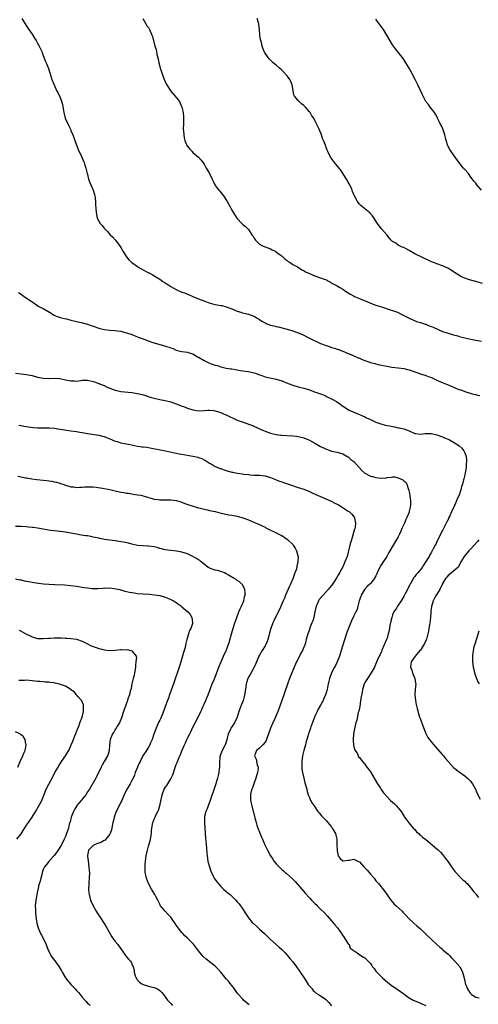
# Model space of a CAD drawing. Units: inches. Extents: x 2532000 to 2535000, y 1548000 to 1551000.
# Drawn here: x 2534415 to 2534580, y 1549271 to 1549627 of the extents above; entities that cross this region are included whole.
import ezdxf

# ---------------------------------------------------------------- set-up
doc = ezdxf.new("R2010")
doc.units = ezdxf.units.IN
doc.header["$MEASUREMENT"] = 0
doc.layers.add('LD25321548_10ft', color=82, linetype='Continuous')

msp = doc.modelspace()

# ---------------------------------------------------------------- linework, layer by layer
at = {"layer": 'LD25321548_10ft'}
for points, elevation in [([(2534415.34, 1549627), (2534417.5, 1549623.5), (2534419, 1549621.28), (2534419.88, 1549619.88), (2534420.5, 1549619), (2534421, 1549618.11), (2534421.59, 1549617), (2534421.98, 1549615.98), (2534422.47, 1549615), (2534422.59, 1549614.59), (2534423.24, 1549613), (2534423.71, 1549611.71), (2534424.02, 1549611), (2534424.87, 1549608.87), (2534425.36, 1549607.36), (2534426.16, 1549605), (2534426.91, 1549603), (2534427.85, 1549601), (2534428.27, 1549600.27), (2534429, 1549598.73), (2534429.5, 1549597.5), (2534429.93, 1549595.93), (2534430.41, 1549593), (2534430.53, 1549592.53), (2534430.97, 1549591), (2534432.21, 1549588.21), (2534432.82, 1549587), (2534433, 1549586.6), (2534433.67, 1549585), (2534434.01, 1549584.01), (2534434.42, 1549583), (2534435.66, 1549579.66), (2534436.82, 1549577.18), (2534437.48, 1549575.48), (2534437.74, 1549575), (2534438.01, 1549574.01), (2534438.39, 1549573), (2534438.53, 1549572.53), (2534438.89, 1549571), (2534439, 1549570.64), (2534439.38, 1549569), (2534439.79, 1549567.79), (2534440.13, 1549567), (2534441.03, 1549565), (2534441.46, 1549563.46), (2534441.61, 1549563), (2534441.72, 1549562.28), (2534441.86, 1549561), (2534441.87, 1549559.87), (2534442.04, 1549557), (2534442.51, 1549555), (2534443, 1549553.92), (2534443.59, 1549553), (2534444.26, 1549552.26), (2534445, 1549551.31), (2534445.16, 1549551.16), (2534445.3, 1549551), (2534446.19, 1549550.19), (2534447.16, 1549549), (2534448.12, 1549548.12), (2534449.03, 1549547.03), (2534450.75, 1549544.75), (2534451, 1549544.36), (2534451.48, 1549543.48), (2534451.71, 1549543), (2534453.02, 1549541.02), (2534453.92, 1549539.92), (2534455, 1549538.97), (2534457, 1549537.5), (2534457.75, 1549537), (2534459, 1549536.31), (2534459.89, 1549535.89), (2534461, 1549535.26), (2534461.19, 1549535.19), (2534461.54, 1549535), (2534462.52, 1549534.52), (2534463, 1549534.2), (2534465, 1549532.98), (2534466.17, 1549532.17), (2534467, 1549531.68), (2534467.37, 1549531.37), (2534467.93, 1549531), (2534469, 1549530.35), (2534469.82, 1549529.82), (2534471, 1549529.21), (2534471.47, 1549529), (2534473, 1549528.28), (2534473.97, 1549527.97), (2534475, 1549527.51), (2534475.4, 1549527.41), (2534477, 1549526.7), (2534479, 1549525.88), (2534481.23, 1549525), (2534482.54, 1549524.54), (2534484.09, 1549524.09), (2534485, 1549523.84), (2534485.72, 1549523.72), (2534487, 1549523.47), (2534487.41, 1549523.41), (2534489.03, 1549523.03), (2534491, 1549522.3), (2534493, 1549521.38), (2534494.24, 1549521), (2534494.83, 1549520.83), (2534496.46, 1549520.46), (2534497, 1549520.37), (2534499, 1549519.64), (2534499.4, 1549519.4), (2534499.97, 1549519), (2534501, 1549518.38), (2534501.84, 1549517.84), (2534503, 1549517.16), (2534503.37, 1549517), (2534505, 1549516.42), (2534506.16, 1549516.16), (2534507, 1549515.92), (2534507.76, 1549515.76), (2534511, 1549514.91), (2534513, 1549514.36), (2534515, 1549513.66), (2534516.49, 1549513), (2534517, 1549512.75), (2534518.11, 1549512.11), (2534519, 1549511.71), (2534523, 1549509.78), (2534525, 1549508.99), (2534526.51, 1549508.51), (2534527, 1549508.37), (2534528.03, 1549508.03), (2534529, 1549507.76), (2534529.54, 1549507.54), (2534531, 1549507.03), (2534533, 1549506.14), (2534534.49, 1549505.51), (2534536.58, 1549504.58), (2534537, 1549504.44), (2534538.01, 1549504.01), (2534539, 1549503.63), (2534540.77, 1549503), (2534541, 1549502.92), (2534542.54, 1549502.54), (2534543, 1549502.4), (2534543.81, 1549502.19), (2534545, 1549501.98), (2534546.33, 1549501.67), (2534547, 1549501.58), (2534548.73, 1549501.27), (2534551, 1549501.01), (2534553, 1549500.76), (2534554.36, 1549500.36), (2534555, 1549500.25), (2534555.87, 1549499.87), (2534557, 1549499.54), (2534557.38, 1549499.38), (2534559, 1549498.83), (2534561, 1549498.22), (2534562.23, 1549497.77), (2534563, 1549497.51), (2534564.01, 1549497), (2534564.68, 1549496.68), (2534565, 1549496.56), (2534566.05, 1549496.05), (2534567, 1549495.7), (2534567.5, 1549495.5), (2534568.82, 1549495), (2534571, 1549494.02), (2534572.67, 1549493.33), (2534573, 1549493.2), (2534573.62, 1549493), (2534575, 1549492.43), (2534577, 1549491.81), (2534577.64, 1549491.64), (2534579, 1549491.34), (2534579.27, 1549491.27), (2534580.44, 1549491)], 7810), ([(2534458.95, 1549627), (2534459.96, 1549625), (2534460.37, 1549624.37), (2534461, 1549623.65), (2534461.18, 1549623.18), (2534461.29, 1549623), (2534462.14, 1549621), (2534462.41, 1549620.41), (2534463.31, 1549617), (2534463.72, 1549615.72), (2534463.82, 1549615), (2534464.01, 1549613.99), (2534464.44, 1549612.44), (2534464.69, 1549611), (2534465, 1549609.69), (2534465.18, 1549609), (2534465.69, 1549607.69), (2534465.88, 1549607), (2534466.64, 1549605), (2534466.73, 1549604.73), (2534467, 1549604.15), (2534467.59, 1549603), (2534468.93, 1549600.93), (2534470.58, 1549599), (2534471, 1549598.44), (2534472.12, 1549597), (2534472.42, 1549596.42), (2534473, 1549595), (2534473.46, 1549593), (2534473.59, 1549591.59), (2534473.63, 1549591), (2534473.6, 1549590.4), (2534473.59, 1549589), (2534473.53, 1549587), (2534473.59, 1549586.41), (2534473.66, 1549585), (2534473.87, 1549583.87), (2534474.13, 1549583), (2534474.97, 1549580.97), (2534475, 1549580.91), (2534475.87, 1549579.87), (2534476.67, 1549579), (2534477, 1549578.61), (2534479, 1549576.99), (2534479.92, 1549575.92), (2534480.58, 1549575), (2534481, 1549574.47), (2534481.77, 1549573), (2534482.21, 1549572.21), (2534483, 1549571.06), (2534483.89, 1549569), (2534484.24, 1549568.24), (2534484.92, 1549567), (2534485.77, 1549565.77), (2534486.35, 1549565), (2534486.67, 1549564.67), (2534487.58, 1549563.58), (2534488, 1549563), (2534489.3, 1549561), (2534490.39, 1549559), (2534491, 1549557.83), (2534492.86, 1549555), (2534493, 1549554.82), (2534494.66, 1549553), (2534495, 1549552.69), (2534495.92, 1549551.92), (2534497, 1549550.84), (2534498.29, 1549549), (2534498.59, 1549548.59), (2534499, 1549547.9), (2534499.35, 1549547.35), (2534499.6, 1549547), (2534501, 1549545.63), (2534502.04, 1549545), (2534503, 1549544.57), (2534505, 1549543.84), (2534505.53, 1549543.53), (2534506.62, 1549543), (2534507, 1549542.8), (2534507.74, 1549542.26), (2534509, 1549541.31), (2534509.16, 1549541.16), (2534509.39, 1549541), (2534510.22, 1549540.22), (2534511, 1549539.69), (2534511.38, 1549539.38), (2534512.04, 1549539), (2534513, 1549538.29), (2534514.64, 1549537.36), (2534516.32, 1549536.32), (2534517, 1549536.05), (2534517.63, 1549535.63), (2534518.99, 1549534.99), (2534521, 1549534.11), (2534523, 1549533.44), (2534524.26, 1549533), (2534524.79, 1549532.79), (2534527, 1549531.62), (2534527.38, 1549531.38), (2534529, 1549530.55), (2534529.96, 1549529.96), (2534531, 1549529.39), (2534531.52, 1549529), (2534532.38, 1549528.38), (2534533, 1549528.06), (2534533.61, 1549527.61), (2534534.89, 1549526.89), (2534535.26, 1549526.74), (2534537, 1549525.94), (2534540.49, 1549524.49), (2534541, 1549524.3), (2534541.93, 1549523.93), (2534543, 1549523.61), (2534543.45, 1549523.45), (2534544.94, 1549523), (2534548.1, 1549521.9), (2534549, 1549521.63), (2534550.72, 1549521), (2534552.27, 1549520.27), (2534555, 1549518.84), (2534557.65, 1549517.65), (2534559, 1549517.31), (2534560.1, 1549517), (2534560.77, 1549516.77), (2534561, 1549516.72), (2534562.17, 1549516.17), (2534563, 1549515.9), (2534563.59, 1549515.59), (2534567, 1549514.14), (2534569, 1549513.46), (2534571, 1549512.88), (2534572.5, 1549512.5), (2534573, 1549512.33), (2534574.07, 1549512.07), (2534575, 1549511.77), (2534577.26, 1549511.26), (2534579.01, 1549510.99), (2534581, 1549510.62)], 7820), ([(2534581.42, 1549531.42), (2534579.86, 1549531.86), (2534576.68, 1549532.68), (2534575, 1549533.29), (2534573.82, 1549533.82), (2534571.9, 1549535), (2534571.35, 1549535.35), (2534571, 1549535.63), (2534570.14, 1549536.14), (2534568.93, 1549536.93), (2534567, 1549537.79), (2534565, 1549538.49), (2534563.7, 1549539), (2534563, 1549539.25), (2534561.8, 1549539.8), (2534561, 1549540.15), (2534560.44, 1549540.44), (2534559, 1549541.1), (2534557.74, 1549541.74), (2534557, 1549542.14), (2534555, 1549543.29), (2534553.84, 1549543.84), (2534553, 1549544.32), (2534552.48, 1549544.48), (2534551.47, 1549545), (2534551, 1549545.27), (2534550.11, 1549545.89), (2534549, 1549546.57), (2534548.52, 1549547), (2534547.8, 1549547.8), (2534546.92, 1549548.92), (2534545.1, 1549551), (2534544.14, 1549552.14), (2534543.51, 1549553), (2534541.74, 1549555.74), (2534540.84, 1549556.84), (2534539, 1549558.35), (2534538.18, 1549559), (2534537.53, 1549559.53), (2534537, 1549560.05), (2534536.6, 1549560.6), (2534536.34, 1549561), (2534535.23, 1549563), (2534535, 1549563.52), (2534534.58, 1549564.58), (2534534.38, 1549565), (2534534, 1549566), (2534533.31, 1549567.31), (2534533, 1549567.85), (2534532.6, 1549568.6), (2534532.31, 1549569), (2534530.3, 1549572.3), (2534529.74, 1549573), (2534528.03, 1549575), (2534526.61, 1549577), (2534525.63, 1549579), (2534525.44, 1549579.44), (2534525, 1549580.6), (2534524.83, 1549581), (2534524.75, 1549581.25), (2534524.06, 1549583), (2534523.68, 1549583.68), (2534523.33, 1549585), (2534522.51, 1549587), (2534522.03, 1549588.03), (2534521.61, 1549589), (2534521, 1549590.22), (2534520.57, 1549591), (2534519.91, 1549591.91), (2534519.28, 1549593), (2534519, 1549593.35), (2534517.53, 1549595), (2534517, 1549595.55), (2534516.16, 1549596.16), (2534515.29, 1549597), (2534515, 1549597.33), (2534513.63, 1549599), (2534513.42, 1549599.42), (2534513.09, 1549601), (2534512.77, 1549603), (2534512.29, 1549604.29), (2534511.97, 1549605), (2534511, 1549606.27), (2534510.67, 1549606.67), (2534509.67, 1549607.67), (2534508.64, 1549608.64), (2534508.22, 1549609), (2534507, 1549610.12), (2534505.91, 1549611), (2534505.42, 1549611.42), (2534504.44, 1549612.44), (2534503, 1549614.44), (2534502.81, 1549614.81), (2534502.21, 1549616.21), (2534501.98, 1549617), (2534501.7, 1549618.3), (2534501.5, 1549619), (2534501.41, 1549619.41), (2534501.17, 1549621), (2534500.95, 1549623), (2534500.79, 1549624.79), (2534500.73, 1549625), (2534500.59, 1549625.41), (2534500.19, 1549627)], 7830), ([(2534581, 1549565.01), (2534579.4, 1549567), (2534579, 1549567.56), (2534578.32, 1549568.32), (2534577, 1549570.14), (2534576.33, 1549571), (2534575, 1549572.45), (2534574.72, 1549572.72), (2534574.53, 1549573), (2534573.78, 1549573.78), (2534572.95, 1549575), (2534572.11, 1549576.11), (2534571.58, 1549577), (2534571, 1549577.78), (2534570.13, 1549579), (2534569.67, 1549579.67), (2534568.95, 1549581), (2534568.3, 1549583), (2534568.04, 1549584.04), (2534567.84, 1549585), (2534567.13, 1549587.13), (2534566.46, 1549588.46), (2534566.16, 1549589), (2534565.84, 1549589.84), (2534565.22, 1549591), (2534565.16, 1549591.17), (2534564.49, 1549592.49), (2534564.12, 1549593), (2534562.56, 1549595), (2534561.91, 1549595.91), (2534561, 1549597.08), (2534560, 1549599), (2534559.69, 1549599.69), (2534559.03, 1549601), (2534558.08, 1549603), (2534557.71, 1549603.71), (2534557.08, 1549605), (2534555.67, 1549607.67), (2534555.02, 1549609), (2534553.8, 1549611), (2534553, 1549612.18), (2534552.4, 1549613), (2534551, 1549614.76), (2534550.04, 1549616.04), (2534549, 1549617.49), (2534546.96, 1549621), (2534545.66, 1549623), (2534545, 1549623.95), (2534544.12, 1549625), (2534543, 1549626.77)], 7840), ([(2534414.12, 1549528.12), (2534415, 1549527.53), (2534415.3, 1549527.3), (2534417, 1549526.14), (2534418.84, 1549524.84), (2534419, 1549524.72), (2534420.06, 1549524.06), (2534421.23, 1549523.23), (2534421.61, 1549523), (2534423, 1549522.34), (2534425.31, 1549521), (2534427, 1549519.94), (2534427.63, 1549519.63), (2534429.12, 1549519.11), (2534429.63, 1549519), (2534430.72, 1549518.72), (2534431.4, 1549518.6), (2534433, 1549518.17), (2534434.08, 1549517.92), (2534435, 1549517.66), (2534436.73, 1549517.27), (2534439, 1549516.69), (2534440.25, 1549516.25), (2534441, 1549516.02), (2534443, 1549515.3), (2534445, 1549514.78), (2534447, 1549514.56), (2534449, 1549514.43), (2534449.64, 1549514.36), (2534451, 1549514.15), (2534452.11, 1549513.89), (2534453, 1549513.64), (2534455, 1549512.95), (2534456.36, 1549512.35), (2534457, 1549512.16), (2534457.81, 1549511.81), (2534459, 1549511.41), (2534459.29, 1549511.29), (2534462.23, 1549510.23), (2534465, 1549509.37), (2534466.39, 1549509), (2534466.86, 1549508.86), (2534467, 1549508.81), (2534468.43, 1549508.43), (2534469, 1549508.16), (2534469.9, 1549507.9), (2534471, 1549507.39), (2534472.38, 1549507), (2534473, 1549506.84), (2534475, 1549506.57), (2534475.64, 1549506.36), (2534477, 1549506.02), (2534478.65, 1549505), (2534479, 1549504.82), (2534481, 1549503.62), (2534482.19, 1549503), (2534483, 1549502.67), (2534483.52, 1549502.48), (2534485, 1549502), (2534485.82, 1549501.82), (2534487, 1549501.39), (2534489, 1549500.89), (2534490.65, 1549500.65), (2534491, 1549500.58), (2534492.34, 1549500.34), (2534493, 1549500.27), (2534494.04, 1549500.04), (2534495, 1549499.94), (2534495.79, 1549499.79), (2534497, 1549499.62), (2534499, 1549499.18), (2534499.52, 1549499), (2534501, 1549498.45), (2534501.81, 1549498.19), (2534503, 1549497.76), (2534507, 1549496.87), (2534509, 1549496.24), (2534511.32, 1549495.32), (2534513, 1549494.71), (2534515, 1549494.12), (2534517, 1549493.6), (2534519, 1549492.99), (2534520.45, 1549492.45), (2534521.94, 1549491.94), (2534523, 1549491.56), (2534523.43, 1549491.43), (2534524.51, 1549491), (2534525, 1549490.78), (2534525.45, 1549490.55), (2534527, 1549489.81), (2534528.79, 1549488.79), (2534529.97, 1549487.97), (2534531, 1549487.16), (2534531.23, 1549487), (2534533, 1549485.94), (2534533.62, 1549485.62), (2534535, 1549485), (2534537, 1549484.19), (2534539, 1549483.28), (2534539.54, 1549483), (2534541, 1549482.31), (2534542.22, 1549481.78), (2534543, 1549481.41), (2534544.78, 1549480.78), (2534546.36, 1549480.36), (2534547, 1549480.2), (2534548.02, 1549480.02), (2534549, 1549479.77), (2534549.71, 1549479.71), (2534551, 1549479.4), (2534551.38, 1549479.38), (2534553.01, 1549479.01), (2534555, 1549478.2), (2534557, 1549477.34), (2534557.28, 1549477.28), (2534559, 1549477.06), (2534560.74, 1549477.26), (2534562.71, 1549477.29), (2534563, 1549477.28), (2534565, 1549476.81), (2534566.29, 1549476.29), (2534567, 1549476.06), (2534567.73, 1549475.73), (2534569, 1549475.22), (2534569.47, 1549475), (2534571, 1549474.19), (2534572.83, 1549473), (2534573.96, 1549471.96), (2534574.69, 1549471), (2534574.81, 1549470.81), (2534575, 1549470.35), (2534575.47, 1549469), (2534575.65, 1549467.65), (2534575.62, 1549467), (2534575.55, 1549466.45), (2534575.47, 1549465), (2534575.16, 1549463.16), (2534575, 1549462.39), (2534574.67, 1549461), (2534574.6, 1549460.6), (2534574.2, 1549459), (2534573.87, 1549458.13), (2534573.65, 1549457), (2534572.95, 1549455), (2534572.29, 1549453.71), (2534572.05, 1549453), (2534571.32, 1549451.32), (2534570.23, 1549449), (2534569.62, 1549447.62), (2534569.32, 1549447), (2534569, 1549446.33), (2534568.53, 1549445.47), (2534568.33, 1549445), (2534567, 1549442.33), (2534566.52, 1549441.48), (2534565, 1549438.21), (2534564.57, 1549437.43), (2534564.37, 1549437), (2534563.66, 1549435.66), (2534563.3, 1549435), (2534563.18, 1549434.82), (2534563, 1549434.46), (2534562.44, 1549433.56), (2534562.13, 1549433), (2534561, 1549431.08), (2534560.15, 1549429.85), (2534559.67, 1549429), (2534558.12, 1549427), (2534557.55, 1549426.45), (2534557, 1549425.72), (2534556.66, 1549425.34), (2534555.81, 1549423.81), (2534555.32, 1549423), (2534555.21, 1549422.79), (2534555, 1549422.27), (2534554.54, 1549421.46), (2534554.34, 1549421), (2534553.67, 1549419.67), (2534553.3, 1549419), (2534553.18, 1549418.82), (2534553, 1549418.47), (2534552.4, 1549417.6), (2534552.1, 1549417), (2534550.74, 1549415), (2534550.35, 1549414.35), (2534549.44, 1549413), (2534549, 1549411.87), (2534548.69, 1549411), (2534548.37, 1549409.63), (2534548.04, 1549408.04), (2534547.75, 1549406.25), (2534547.45, 1549405), (2534547, 1549403.46), (2534546.85, 1549403), (2534545.16, 1549399.16), (2534545, 1549398.72), (2534544.45, 1549397.55), (2534544.11, 1549397), (2534543.48, 1549395.48), (2534542.64, 1549393.36), (2534542.48, 1549393), (2534541.61, 1549391.61), (2534541.25, 1549391), (2534541, 1549390.64), (2534540.39, 1549389.61), (2534539.89, 1549389), (2534539, 1549387.49), (2534538.75, 1549387), (2534538.32, 1549385.68), (2534538.12, 1549385), (2534537.98, 1549383.98), (2534537.61, 1549382.39), (2534537.46, 1549381), (2534537.12, 1549378.88), (2534536.8, 1549377.2), (2534536.63, 1549376.63), (2534536.06, 1549373.94), (2534535.78, 1549373), (2534535.39, 1549371.39), (2534534.9, 1549369), (2534534.73, 1549367), (2534534.73, 1549366.73), (2534534.88, 1549364.88), (2534535.31, 1549363.31), (2534536.28, 1549361.72), (2534536.74, 1549360.74), (2534537, 1549360.49), (2534537.6, 1549359.6), (2534538.19, 1549359), (2534539, 1549358.07), (2534539.75, 1549357), (2534540.29, 1549356.29), (2534541, 1549355.28), (2534542.3, 1549353), (2534543.5, 1549351), (2534544.61, 1549349.39), (2534544.91, 1549348.91), (2534545.77, 1549347.77), (2534547, 1549346.3), (2534548.24, 1549345), (2534549.69, 1549343.69), (2534550.4, 1549343), (2534550.69, 1549342.69), (2534551, 1549342.33), (2534552.07, 1549341), (2534552.4, 1549340.4), (2534553.18, 1549339.18), (2534553.33, 1549339), (2534554.16, 1549337.84), (2534554.85, 1549336.85), (2534555.75, 1549335.75), (2534556.45, 1549335), (2534557, 1549334.44), (2534557.67, 1549333.67), (2534558.43, 1549333), (2534558.72, 1549332.72), (2534559, 1549332.5), (2534559.77, 1549331.77), (2534561, 1549330.83), (2534565, 1549327.5), (2534565.49, 1549327), (2534566.26, 1549326.26), (2534567, 1549325.48), (2534568.09, 1549324.09), (2534569, 1549322.82), (2534570.25, 1549321), (2534570.54, 1549320.54), (2534571.4, 1549319.4), (2534571.76, 1549319), (2534573.33, 1549317.33), (2534573.7, 1549317), (2534574.34, 1549316.34), (2534575, 1549315.82), (2534575.39, 1549315.39), (2534575.83, 1549315), (2534577, 1549313.75), (2534577.62, 1549313), (2534578.16, 1549312.16), (2534579, 1549311.24), (2534579.17, 1549311), (2534579.99, 1549310.02)], 7800), ([(2534413, 1549499), (2534415, 1549498.86), (2534417, 1549498.6), (2534417.54, 1549498.46), (2534419, 1549498.17), (2534421, 1549497.62), (2534423, 1549497.21), (2534425, 1549497.17), (2534427, 1549497.28), (2534429, 1549497.12), (2534431, 1549496.64), (2534432.38, 1549496.38), (2534433, 1549496.25), (2534434.27, 1549496.27), (2534435, 1549496.22), (2534436.45, 1549496.45), (2534437, 1549496.51), (2534439, 1549496.55), (2534441, 1549496.09), (2534441.81, 1549495.81), (2534443.26, 1549495.26), (2534445, 1549494.55), (2534446.05, 1549494.05), (2534448.92, 1549492.92), (2534450.55, 1549492.55), (2534451, 1549492.47), (2534455, 1549492.06), (2534457, 1549491.75), (2534457.62, 1549491.62), (2534459.22, 1549491.22), (2534461.54, 1549490.46), (2534463, 1549490), (2534465, 1549489.56), (2534467, 1549489.19), (2534469, 1549488.69), (2534471, 1549488.02), (2534473.17, 1549487.17), (2534473.56, 1549487), (2534475, 1549486.45), (2534477, 1549485.81), (2534477.71, 1549485.71), (2534479, 1549485.48), (2534481, 1549485.54), (2534482.33, 1549485.67), (2534483, 1549485.68), (2534484.43, 1549485.57), (2534485, 1549485.48), (2534485.35, 1549485.35), (2534487, 1549484.85), (2534488.25, 1549484.25), (2534489, 1549483.97), (2534493, 1549482.16), (2534494.43, 1549481.57), (2534496.78, 1549480.78), (2534497, 1549480.68), (2534498.25, 1549480.25), (2534501, 1549478.99), (2534502.39, 1549478.39), (2534503, 1549478.16), (2534505, 1549477.46), (2534507, 1549476.91), (2534508.68, 1549476.68), (2534509, 1549476.64), (2534513, 1549476.5), (2534514.34, 1549476.34), (2534515, 1549476.23), (2534515.99, 1549475.99), (2534517, 1549475.68), (2534519, 1549474.84), (2534521, 1549473.8), (2534523, 1549472.63), (2534524.1, 1549472.1), (2534525, 1549471.64), (2534525.49, 1549471.49), (2534527, 1549470.98), (2534529, 1549470.52), (2534530.16, 1549470.16), (2534531, 1549469.93), (2534532.9, 1549468.9), (2534533, 1549468.87), (2534533.96, 1549467.96), (2534535, 1549467.19), (2534537.9, 1549463.9), (2534539, 1549463), (2534541, 1549461.97), (2534541.77, 1549461.77), (2534543, 1549461.39), (2534544.76, 1549461.24), (2534546.63, 1549461.37), (2534547, 1549461.47), (2534548.49, 1549461.51), (2534549, 1549461.66), (2534549.65, 1549461.65), (2534551, 1549461.34), (2534551.81, 1549461), (2534552.63, 1549460.63), (2534553, 1549460.25), (2534553.71, 1549459.71), (2534554.08, 1549459), (2534554.55, 1549457.45), (2534554.85, 1549456.85), (2534555, 1549456.09), (2534555.23, 1549455.23), (2534555.24, 1549454.76), (2534555.49, 1549453), (2534555.43, 1549451.43), (2534555.38, 1549451), (2534555.3, 1549450.7), (2534555, 1549449.27), (2534554.91, 1549448.91), (2534554.18, 1549447), (2534553.78, 1549446.23), (2534553.27, 1549445), (2534552.37, 1549443), (2534551.96, 1549442.04), (2534551.47, 1549441), (2534551, 1549440.08), (2534549.19, 1549437), (2534548.03, 1549435), (2534547.63, 1549434.37), (2534546.86, 1549433), (2534546.64, 1549432.64), (2534545.55, 1549431), (2534545.31, 1549430.69), (2534545, 1549430.1), (2534544.56, 1549429.44), (2534544.37, 1549429), (2534543.84, 1549427.84), (2534543.42, 1549427), (2534543.31, 1549426.69), (2534543, 1549426.03), (2534542.63, 1549425.37), (2534542.41, 1549425), (2534541, 1549423.23), (2534540.8, 1549423), (2534539.88, 1549422.12), (2534538.91, 1549421.09), (2534537.62, 1549419), (2534537.5, 1549418.5), (2534536.91, 1549416.91), (2534536.47, 1549415), (2534536.16, 1549413.84), (2534535.76, 1549413), (2534535, 1549411.49), (2534534.22, 1549409.78), (2534533, 1549406.79), (2534532.49, 1549405.51), (2534531.5, 1549402.5), (2534530.5, 1549399), (2534530.14, 1549397.86), (2534529.82, 1549397), (2534529.01, 1549394.99), (2534528.38, 1549393.62), (2534528.02, 1549393), (2534527, 1549391), (2534526.2, 1549389), (2534525.98, 1549387.98), (2534525.6, 1549386.4), (2534525.34, 1549385), (2534525, 1549383.74), (2534524.78, 1549383), (2534524.22, 1549381.78), (2534523.91, 1549381), (2534523, 1549379.29), (2534522.17, 1549377.83), (2534521.75, 1549377), (2534521, 1549375.37), (2534520.85, 1549375), (2534520.37, 1549373.63), (2534519.53, 1549371.53), (2534519.34, 1549371), (2534519.27, 1549370.73), (2534519, 1549370.02), (2534518.76, 1549369.24), (2534518.67, 1549369), (2534518.51, 1549368.51), (2534518.11, 1549367), (2534517.72, 1549365.72), (2534517.56, 1549365), (2534516.97, 1549363), (2534516.52, 1549361), (2534516.26, 1549359), (2534516.25, 1549357), (2534516.32, 1549356.32), (2534516.5, 1549355), (2534516.95, 1549352.95), (2534517.38, 1549351.38), (2534517.5, 1549351), (2534517.77, 1549349.77), (2534518.02, 1549349), (2534518.18, 1549348.18), (2534518.59, 1549347), (2534519, 1549345.98), (2534519.43, 1549345), (2534520, 1549344), (2534520.65, 1549343), (2534522.07, 1549341), (2534522.49, 1549340.49), (2534523.4, 1549339.4), (2534525, 1549337.79), (2534525.69, 1549337), (2534526.24, 1549336.24), (2534527, 1549335.36), (2534527.14, 1549335.14), (2534527.27, 1549335), (2534527.62, 1549334.38), (2534528.35, 1549333), (2534528.48, 1549332.48), (2534528.87, 1549331), (2534528.94, 1549329), (2534528.98, 1549327), (2534529, 1549326.81), (2534529.42, 1549325), (2534530.03, 1549324.03), (2534531, 1549323.2), (2534531.17, 1549323.17), (2534533, 1549323.47), (2534533.48, 1549323.48), (2534535, 1549323.78), (2534536.7, 1549323), (2534537, 1549322.88), (2534538.68, 1549321), (2534539, 1549320.68), (2534539.78, 1549319.78), (2534540.49, 1549319), (2534541, 1549318.39), (2534542.29, 1549317), (2534542.57, 1549316.57), (2534543, 1549316), (2534543.45, 1549315.45), (2534543.88, 1549315), (2534546.17, 1549312.17), (2534548.34, 1549309), (2534549.61, 1549307.61), (2534550.22, 1549307), (2534552.47, 1549305), (2534552.74, 1549304.74), (2534553.7, 1549303.7), (2534555, 1549302.25), (2534556.36, 1549301), (2534556.68, 1549300.68), (2534557.75, 1549299.75), (2534559, 1549298.63), (2534560.71, 1549297), (2534561, 1549296.75), (2534564.9, 1549293), (2534566.04, 1549292.04), (2534567, 1549291.28), (2534567.14, 1549291.14), (2534569, 1549289.59), (2534569.28, 1549289.27), (2534569.56, 1549289), (2534570.23, 1549288.23), (2534571, 1549287.5), (2534571.22, 1549287.22), (2534571.46, 1549287), (2534573.18, 1549285), (2534573.86, 1549283.86), (2534574.25, 1549283), (2534574.63, 1549281.37), (2534574.82, 1549280.82), (2534575, 1549279.94), (2534575.2, 1549279.2), (2534575.22, 1549279), (2534575.32, 1549278.68), (2534575.99, 1549277), (2534576.41, 1549276.41), (2534577, 1549275.51), (2534577.45, 1549275), (2534579, 1549274.07), (2534580.27, 1549273.73)], 7790), ([(2534414.27, 1549480.27), (2534415, 1549480.19), (2534416, 1549480), (2534417, 1549479.83), (2534417.67, 1549479.67), (2534419.41, 1549479.41), (2534421, 1549479.31), (2534421.31, 1549479.31), (2534423, 1549479.36), (2534423.34, 1549479.34), (2534425, 1549479.34), (2534425.3, 1549479.3), (2534427, 1549479.17), (2534429, 1549478.92), (2534430.64, 1549478.64), (2534431.46, 1549478.54), (2534433, 1549478.28), (2534435, 1549478), (2534436.21, 1549477.79), (2534437, 1549477.68), (2534439, 1549477.31), (2534443, 1549476.69), (2534444.36, 1549476.36), (2534445, 1549476.18), (2534445.85, 1549475.85), (2534447, 1549475.39), (2534449, 1549474.53), (2534449.63, 1549474.37), (2534451, 1549473.94), (2534452.26, 1549473.74), (2534455, 1549473.21), (2534455.89, 1549473), (2534457, 1549472.77), (2534458.54, 1549472.54), (2534459, 1549472.43), (2534460.32, 1549472.32), (2534461, 1549472.19), (2534462.05, 1549472.05), (2534467.06, 1549471.06), (2534470.38, 1549470.38), (2534471, 1549470.21), (2534472.01, 1549469.99), (2534473, 1549469.8), (2534477, 1549469.15), (2534478.76, 1549468.76), (2534479, 1549468.69), (2534480.23, 1549468.23), (2534481, 1549467.84), (2534481.54, 1549467.54), (2534483, 1549466.58), (2534483.93, 1549466.07), (2534485, 1549465.44), (2534486.02, 1549465), (2534486.73, 1549464.73), (2534487, 1549464.67), (2534488.22, 1549464.22), (2534489, 1549464), (2534491, 1549463.4), (2534491.34, 1549463.34), (2534493, 1549462.96), (2534494.74, 1549462.74), (2534495.36, 1549462.64), (2534497, 1549462.48), (2534497.6, 1549462.4), (2534499, 1549462.33), (2534499.76, 1549462.24), (2534501, 1549462.22), (2534502.12, 1549462.12), (2534503, 1549461.98), (2534505, 1549461.41), (2534506.71, 1549460.72), (2534507, 1549460.62), (2534508.15, 1549460.15), (2534509, 1549459.87), (2534509.62, 1549459.62), (2534511.44, 1549459), (2534515, 1549457.87), (2534517, 1549457.17), (2534519, 1549456.37), (2534519.96, 1549455.96), (2534521.34, 1549455.34), (2534523, 1549454.56), (2534526.84, 1549452.84), (2534528.2, 1549452.2), (2534529, 1549451.77), (2534529.52, 1549451.52), (2534530.46, 1549451), (2534530.79, 1549450.79), (2534533, 1549449.3), (2534533.4, 1549449), (2534534.25, 1549448.25), (2534535.16, 1549447.16), (2534535.22, 1549447), (2534535.22, 1549446.78), (2534535.65, 1549445), (2534535.48, 1549443.48), (2534535.32, 1549443), (2534535.2, 1549442.8), (2534535, 1549441.99), (2534534.73, 1549441.27), (2534534.72, 1549441), (2534534.66, 1549440.66), (2534534.14, 1549439), (2534533.87, 1549437.87), (2534533.62, 1549437), (2534533, 1549434.46), (2534532.55, 1549433), (2534531.82, 1549431), (2534531, 1549429.18), (2534529.8, 1549427), (2534529.49, 1549426.51), (2534529, 1549425.56), (2534528.77, 1549425.23), (2534528.65, 1549425), (2534528.06, 1549424.06), (2534527.35, 1549423), (2534527, 1549422.52), (2534525.81, 1549421), (2534523.97, 1549419), (2534523.5, 1549418.5), (2534522.57, 1549417.43), (2534522.32, 1549417), (2534521.78, 1549415.78), (2534521.4, 1549415), (2534520.96, 1549412.96), (2534520.59, 1549411), (2534520.26, 1549409.74), (2534519.92, 1549409), (2534519.17, 1549407.17), (2534519, 1549406.65), (2534518.39, 1549405), (2534517.88, 1549403), (2534517.67, 1549402.34), (2534517.31, 1549401), (2534517, 1549400.28), (2534516.5, 1549399), (2534515.96, 1549398.05), (2534515.45, 1549397), (2534514.38, 1549395), (2534513.93, 1549394.07), (2534513.44, 1549393), (2534512.64, 1549391), (2534511.87, 1549389), (2534511.21, 1549387.21), (2534511.09, 1549386.91), (2534510.17, 1549384.17), (2534509.75, 1549383), (2534508.29, 1549379), (2534507.57, 1549377), (2534506.75, 1549375), (2534505.83, 1549373), (2534504.93, 1549371), (2534504.23, 1549369), (2534503.72, 1549367.72), (2534503.36, 1549366.64), (2534503, 1549366.04), (2534502.14, 1549365), (2534501, 1549363.77), (2534499.92, 1549363), (2534499.63, 1549362.37), (2534499.14, 1549361), (2534499.8, 1549359.8), (2534500.14, 1549357.86), (2534500.47, 1549357), (2534500.49, 1549356.49), (2534500.32, 1549355), (2534499.73, 1549353), (2534498.91, 1549351), (2534498.44, 1549349.56), (2534498.19, 1549349), (2534497.87, 1549347.87), (2534497.7, 1549347), (2534497.75, 1549346.25), (2534497.73, 1549345), (2534498.22, 1549343), (2534498.76, 1549341), (2534498.79, 1549340.79), (2534499.18, 1549339.18), (2534499.35, 1549338.65), (2534499.75, 1549337), (2534500.01, 1549336.01), (2534500.4, 1549335), (2534501, 1549333.57), (2534501.15, 1549333.15), (2534501.73, 1549331.73), (2534502.09, 1549331), (2534502.95, 1549329), (2534503.86, 1549327), (2534504.96, 1549325), (2534505.8, 1549323.8), (2534506.33, 1549323), (2534507, 1549322.16), (2534508.1, 1549321), (2534509, 1549320.09), (2534509.61, 1549319.61), (2534510.3, 1549319), (2534510.68, 1549318.68), (2534512.81, 1549316.81), (2534513.8, 1549315.8), (2534517, 1549312.09), (2534517.52, 1549311.52), (2534519, 1549309.84), (2534519.79, 1549309), (2534520.4, 1549308.4), (2534521, 1549307.76), (2534521.39, 1549307.39), (2534521.76, 1549307), (2534523, 1549305.78), (2534524.42, 1549304.42), (2534525.39, 1549303.39), (2534527, 1549301.53), (2534528.11, 1549300.11), (2534529.08, 1549299), (2534530.57, 1549297), (2534530.72, 1549296.72), (2534531.5, 1549295.5), (2534531.94, 1549295), (2534533, 1549293.3), (2534533.13, 1549293.13), (2534533.31, 1549293), (2534533.65, 1549291.65), (2534534.82, 1549291), (2534535, 1549290.75), (2534535.36, 1549290.64), (2534537.56, 1549289), (2534538.44, 1549288.44), (2534539, 1549288.23), (2534539.61, 1549287.61), (2534540.13, 1549287), (2534541, 1549286.12), (2534541.48, 1549285.48), (2534541.74, 1549285), (2534542.34, 1549284.34), (2534543, 1549283.43), (2534543.2, 1549283.2), (2534543.35, 1549283), (2534545, 1549281.33), (2534545.35, 1549281), (2534547.31, 1549279.31), (2534549, 1549278.03), (2534549.6, 1549277.6), (2534550.5, 1549277), (2534551, 1549276.63), (2534553, 1549275.22), (2534555, 1549273.84), (2534556.4, 1549273), (2534556.79, 1549272.79), (2534558.17, 1549272.17), (2534559, 1549271.88), (2534559.59, 1549271.59), (2534561, 1549270.99)], 7780), ([(2534413.86, 1549461.86), (2534415, 1549461.68), (2534416.65, 1549461.35), (2534417, 1549461.26), (2534418.94, 1549460.94), (2534420.73, 1549460.73), (2534423, 1549460.52), (2534424.36, 1549460.36), (2534425, 1549460.26), (2534426.11, 1549460.11), (2534427, 1549459.87), (2534427.75, 1549459.75), (2534429, 1549459.33), (2534429.27, 1549459.27), (2534430.08, 1549459), (2534431, 1549458.66), (2534433, 1549458.08), (2534433.99, 1549458.01), (2534435, 1549457.88), (2534436.03, 1549457.97), (2534437, 1549457.97), (2534437.94, 1549458.06), (2534439.9, 1549458.1), (2534441, 1549458.02), (2534442.07, 1549457.93), (2534444.43, 1549457.57), (2534447, 1549457.08), (2534449, 1549456.63), (2534451, 1549456.2), (2534452.04, 1549456.04), (2534453, 1549455.84), (2534453.76, 1549455.76), (2534455, 1549455.53), (2534455.48, 1549455.48), (2534457, 1549455.23), (2534458.21, 1549455), (2534459, 1549454.82), (2534461, 1549454.23), (2534461.93, 1549453.93), (2534463, 1549453.67), (2534464.51, 1549453.49), (2534465, 1549453.41), (2534466.59, 1549453.41), (2534467, 1549453.39), (2534468.62, 1549453.38), (2534469, 1549453.36), (2534471, 1549453.1), (2534472.65, 1549452.65), (2534474.11, 1549452.11), (2534475.56, 1549451.56), (2534477.06, 1549451.06), (2534479, 1549450.52), (2534479.6, 1549450.4), (2534481, 1549450.02), (2534482.24, 1549449.76), (2534483, 1549449.57), (2534485, 1549449.11), (2534486.67, 1549448.67), (2534488.28, 1549448.28), (2534489.97, 1549447.97), (2534491, 1549447.83), (2534493, 1549447.46), (2534493.37, 1549447.37), (2534495, 1549446.91), (2534497, 1549446.15), (2534498.41, 1549445.59), (2534499, 1549445.34), (2534500.61, 1549444.61), (2534501, 1549444.45), (2534501.99, 1549443.99), (2534503, 1549443.47), (2534503.33, 1549443.33), (2534505, 1549442.46), (2534506.09, 1549441.91), (2534508.02, 1549441), (2534508.67, 1549440.67), (2534509, 1549440.47), (2534509.95, 1549439.95), (2534511.12, 1549439.12), (2534511.27, 1549439), (2534513, 1549437.23), (2534513.17, 1549437), (2534513.91, 1549435.91), (2534514.3, 1549435), (2534514.8, 1549433.2), (2534514.88, 1549433), (2534514.9, 1549432.9), (2534514.87, 1549431), (2534514.49, 1549429.51), (2534514.43, 1549429), (2534514.18, 1549428.18), (2534513.79, 1549427), (2534513, 1549424.83), (2534512.19, 1549423), (2534511.81, 1549422.19), (2534510.43, 1549419), (2534510.03, 1549417.97), (2534509.59, 1549417), (2534508.21, 1549413.79), (2534507, 1549411.49), (2534506.21, 1549409.79), (2534505.81, 1549409), (2534505.05, 1549407), (2534504.64, 1549405.36), (2534504.35, 1549404.35), (2534504, 1549403), (2534503.74, 1549402.26), (2534503.18, 1549401), (2534503, 1549400.68), (2534501.97, 1549399), (2534501, 1549397.37), (2534500.8, 1549397), (2534499.97, 1549395), (2534499.7, 1549394.3), (2534499.08, 1549393), (2534497.66, 1549390.34), (2534497, 1549389.42), (2534496.79, 1549389), (2534496.15, 1549387), (2534496.03, 1549385.97), (2534495.69, 1549383.69), (2534495.63, 1549383), (2534495.52, 1549382.48), (2534495.06, 1549381), (2534494.27, 1549379), (2534493.53, 1549377), (2534492.9, 1549375), (2534492.04, 1549373), (2534491, 1549371.53), (2534490.71, 1549371), (2534490.51, 1549370.51), (2534489.72, 1549369), (2534489.29, 1549367.29), (2534488.69, 1549365.31), (2534488.57, 1549365), (2534487.52, 1549363), (2534486.83, 1549361.17), (2534486.77, 1549361), (2534486.73, 1549360.73), (2534486.56, 1549358.55), (2534486.56, 1549357), (2534486.47, 1549356.47), (2534486.3, 1549355), (2534486.08, 1549353.92), (2534485.83, 1549353), (2534485.26, 1549351), (2534485, 1549350.2), (2534483.22, 1549345), (2534483, 1549344.39), (2534482.46, 1549343), (2534482.1, 1549341.9), (2534481.66, 1549341), (2534481.21, 1549339.21), (2534481.16, 1549339), (2534481.15, 1549338.85), (2534481.12, 1549337), (2534481.44, 1549333), (2534481.54, 1549331.54), (2534481.66, 1549330.34), (2534481.83, 1549327.83), (2534482.02, 1549325.98), (2534482.1, 1549325), (2534482.2, 1549324.2), (2534482.41, 1549323), (2534482.92, 1549321), (2534483.44, 1549319.44), (2534484.33, 1549317.67), (2534484.64, 1549317), (2534485, 1549316.41), (2534485.6, 1549315.6), (2534487, 1549313.99), (2534488.05, 1549313), (2534489, 1549312.18), (2534489.6, 1549311.6), (2534490.37, 1549311), (2534491, 1549310.49), (2534492.43, 1549309), (2534493, 1549308.43), (2534493.64, 1549307.64), (2534495, 1549305.79), (2534496.08, 1549304.08), (2534496.74, 1549303), (2534497, 1549302.67), (2534498.39, 1549301), (2534498.69, 1549300.69), (2534499.75, 1549299.75), (2534500.51, 1549299), (2534501, 1549298.59), (2534502.77, 1549297), (2534503.93, 1549295.93), (2534504.84, 1549295), (2534505, 1549294.83), (2534507, 1549293.02), (2534508.11, 1549292.11), (2534509, 1549291.25), (2534509.14, 1549291.14), (2534510.12, 1549290.12), (2534511, 1549289.13), (2534511.99, 1549287.99), (2534513, 1549286.8), (2534514.29, 1549285), (2534514.6, 1549284.6), (2534515, 1549284.07), (2534515.43, 1549283.43), (2534515.66, 1549283), (2534517, 1549281.07), (2534517.79, 1549279.79), (2534518.6, 1549278.6), (2534519, 1549278.16), (2534519.95, 1549277), (2534520.39, 1549276.39), (2534521, 1549275.91), (2534521.49, 1549275.49), (2534522.3, 1549275), (2534523, 1549274.45), (2534525, 1549273.16), (2534525.21, 1549273), (2534526.05, 1549272.05), (2534526.92, 1549270.92)], 7770), ([(2534497.22, 1549271.22), (2534496.15, 1549272.15), (2534495.25, 1549273), (2534495, 1549273.27), (2534493.24, 1549275.24), (2534492.39, 1549276.39), (2534491.98, 1549277), (2534491, 1549278.2), (2534490.42, 1549279), (2534489.78, 1549279.78), (2534489, 1549280.67), (2534487.09, 1549283.09), (2534486.14, 1549284.14), (2534485, 1549285.17), (2534483, 1549286.77), (2534482.68, 1549287), (2534481.77, 1549287.77), (2534480.71, 1549288.71), (2534479, 1549290.75), (2534477.16, 1549293.16), (2534475.37, 1549295), (2534475, 1549295.36), (2534474.13, 1549296.13), (2534473.3, 1549297), (2534473, 1549297.38), (2534471.65, 1549299), (2534471, 1549300.03), (2534470.59, 1549300.59), (2534470.32, 1549301), (2534469.77, 1549301.77), (2534469, 1549302.83), (2534467.97, 1549303.97), (2534466.94, 1549305), (2534465.32, 1549307), (2534465.19, 1549307.19), (2534465, 1549307.56), (2534464.37, 1549309), (2534463.61, 1549310.39), (2534463.3, 1549311), (2534462.03, 1549313), (2534460.95, 1549315), (2534460.22, 1549317), (2534459.99, 1549318.01), (2534459.8, 1549319), (2534459.8, 1549319.8), (2534459.75, 1549321), (2534459.79, 1549322.21), (2534459.87, 1549323), (2534460.01, 1549324.01), (2534460.1, 1549325), (2534460.56, 1549327), (2534461, 1549328.44), (2534461.56, 1549330.44), (2534461.67, 1549331), (2534461.77, 1549331.77), (2534462.03, 1549333), (2534462.09, 1549334.09), (2534462.43, 1549336.43), (2534462.55, 1549337), (2534462.69, 1549337.31), (2534463, 1549338.17), (2534463.26, 1549338.74), (2534463.35, 1549339), (2534463.64, 1549339.64), (2534464.36, 1549341), (2534464.55, 1549341.45), (2534465, 1549343), (2534465.88, 1549347), (2534466.62, 1549349), (2534467, 1549349.6), (2534467.58, 1549350.42), (2534467.9, 1549351), (2534469, 1549352.71), (2534469.17, 1549353), (2534469.78, 1549354.22), (2534470.48, 1549356.48), (2534471, 1549357.97), (2534471.3, 1549358.7), (2534471.4, 1549359), (2534471.67, 1549359.67), (2534472.49, 1549361.51), (2534473.06, 1549363.06), (2534473.91, 1549365), (2534474.27, 1549365.73), (2534474.82, 1549367), (2534475, 1549367.37), (2534475.9, 1549369), (2534476.28, 1549369.72), (2534477, 1549371.4), (2534477.8, 1549373), (2534478.84, 1549375), (2534479.85, 1549377), (2534480.18, 1549377.82), (2534480.74, 1549379), (2534481, 1549379.65), (2534481.59, 1549381), (2534481.98, 1549382.02), (2534482.43, 1549383), (2534483, 1549384.39), (2534483.21, 1549385), (2534483.96, 1549387), (2534484.63, 1549388.63), (2534485, 1549389.48), (2534486.3, 1549393), (2534487.14, 1549395), (2534488.07, 1549397), (2534488.98, 1549399), (2534489.75, 1549401), (2534490.05, 1549401.95), (2534490.93, 1549405.07), (2534492.15, 1549409), (2534492.33, 1549409.67), (2534492.78, 1549411), (2534493.53, 1549413), (2534494.04, 1549414.04), (2534494.48, 1549415), (2534495.37, 1549417), (2534495.61, 1549418.39), (2534495.79, 1549419), (2534495.87, 1549419.87), (2534495.67, 1549421), (2534495, 1549422.6), (2534494.86, 1549422.86), (2534494.68, 1549423), (2534493.84, 1549423.84), (2534493, 1549424.27), (2534492.6, 1549424.6), (2534491.87, 1549425), (2534489.77, 1549426.23), (2534489, 1549426.75), (2534488.43, 1549427), (2534487.47, 1549427.47), (2534487, 1549427.56), (2534485.9, 1549427.9), (2534485, 1549428.04), (2534484.27, 1549428.27), (2534483, 1549428.7), (2534482.81, 1549428.81), (2534482.53, 1549429), (2534481, 1549430.19), (2534480.02, 1549431), (2534479.5, 1549431.5), (2534479, 1549431.8), (2534478.28, 1549432.28), (2534477, 1549432.98), (2534475, 1549433.86), (2534473, 1549434.51), (2534471.12, 1549434.88), (2534469.06, 1549435.06), (2534467, 1549435.35), (2534465.71, 1549435.71), (2534465, 1549435.88), (2534464.13, 1549436.13), (2534463, 1549436.43), (2534461, 1549436.72), (2534460.71, 1549436.71), (2534458.79, 1549436.79), (2534457, 1549436.95), (2534455, 1549437.37), (2534453.71, 1549437.71), (2534451.93, 1549438.07), (2534451, 1549438.28), (2534449, 1549438.62), (2534445.13, 1549439.13), (2534443.41, 1549439.41), (2534443, 1549439.51), (2534441.75, 1549439.75), (2534441, 1549439.96), (2534440.12, 1549440.12), (2534439, 1549440.37), (2534438.43, 1549440.43), (2534436.69, 1549440.69), (2534435, 1549440.95), (2534433, 1549441.35), (2534431, 1549441.71), (2534430.22, 1549441.78), (2534429, 1549441.94), (2534427.98, 1549442.02), (2534427, 1549442.15), (2534425.65, 1549442.35), (2534423, 1549442.85), (2534421, 1549443.17), (2534419.34, 1549443.34), (2534419, 1549443.41), (2534417.53, 1549443.53), (2534417, 1549443.6), (2534415, 1549443.75), (2534413, 1549443.82)], 7760), ([(2534580.15, 1549439), (2534579.65, 1549438.35), (2534578.46, 1549437), (2534577, 1549435.49), (2534576.49, 1549435), (2534575.81, 1549434.19), (2534574.84, 1549433), (2534573.65, 1549431), (2534572.73, 1549429.27), (2534572.46, 1549429), (2534571, 1549427.66), (2534570.23, 1549427), (2534569.56, 1549426.44), (2534569, 1549426.09), (2534568.52, 1549425.48), (2534568.08, 1549425), (2534567, 1549423.18), (2534566.81, 1549422.81), (2534566.03, 1549421), (2534564.76, 1549419), (2534564.1, 1549417.9), (2534563.66, 1549417), (2534563.04, 1549414.96), (2534562.81, 1549413.19), (2534562.81, 1549412.81), (2534562.67, 1549411), (2534562.4, 1549409), (2534562.25, 1549408.25), (2534562.05, 1549407), (2534561.93, 1549406.07), (2534561.68, 1549405), (2534561.16, 1549403.16), (2534561.1, 1549402.9), (2534560.47, 1549401.53), (2534560.19, 1549401), (2534559, 1549399.18), (2534558.87, 1549399), (2534557.1, 1549397), (2534555.72, 1549395), (2534555.44, 1549393), (2534555.93, 1549391.93), (2534556.2, 1549391), (2534557.02, 1549389), (2534557.3, 1549387.3), (2534557.33, 1549387), (2534557.18, 1549385), (2534557.06, 1549383), (2534557.27, 1549381), (2534557.55, 1549379.55), (2534557.9, 1549378.1), (2534558.3, 1549376.3), (2534558.73, 1549375), (2534558.79, 1549374.79), (2534559, 1549374.23), (2534559.84, 1549371.84), (2534561, 1549369.07), (2534561.69, 1549367.69), (2534563, 1549365.94), (2534563.82, 1549365), (2534564.4, 1549364.4), (2534567, 1549361.39), (2534567.32, 1549361), (2534568.12, 1549360.12), (2534569, 1549358.96), (2534570.85, 1549357), (2534571, 1549356.87), (2534573, 1549355.34), (2534575, 1549353.89), (2534576.02, 1549353), (2534577, 1549351.99), (2534577.75, 1549351), (2534578.74, 1549349.26), (2534578.88, 1549349), (2534579, 1549348.71), (2534579.46, 1549347.46), (2534580.62, 1549345.38)], 7810), ([(2534413, 1549424.92), (2534414.55, 1549424.55), (2534415, 1549424.49), (2534416.19, 1549424.19), (2534417, 1549424.06), (2534417.87, 1549423.87), (2534419.58, 1549423.58), (2534421.32, 1549423.32), (2534423.12, 1549423.12), (2534425, 1549422.96), (2534427.19, 1549422.81), (2534430.68, 1549422.68), (2534433, 1549422.5), (2534435, 1549422.26), (2534437.82, 1549421.82), (2534439, 1549421.59), (2534440.61, 1549421.39), (2534441, 1549421.37), (2534442.62, 1549421.38), (2534444.47, 1549421.53), (2534445, 1549421.6), (2534445.58, 1549421.58), (2534447, 1549421.62), (2534448.54, 1549421.46), (2534450.64, 1549421), (2534450.92, 1549420.92), (2534451, 1549420.92), (2534452.44, 1549420.44), (2534453, 1549420.36), (2534454.07, 1549420.07), (2534455, 1549419.91), (2534455.78, 1549419.78), (2534457, 1549419.63), (2534459, 1549419.47), (2534461.32, 1549419.32), (2534463.16, 1549419.16), (2534465, 1549418.87), (2534467, 1549418.31), (2534468.19, 1549417.81), (2534469, 1549417.49), (2534470, 1549417), (2534470.62, 1549416.62), (2534471, 1549416.32), (2534471.8, 1549415.8), (2534472.86, 1549415), (2534473, 1549414.84), (2534475.18, 1549413), (2534475.97, 1549411.97), (2534476.62, 1549411), (2534476.81, 1549409.19), (2534476.85, 1549409), (2534476.81, 1549408.81), (2534476.18, 1549407), (2534475.75, 1549406.25), (2534475.4, 1549405), (2534475, 1549403.71), (2534474.83, 1549403), (2534474.44, 1549401.56), (2534474.36, 1549401), (2534474.14, 1549400.14), (2534473.82, 1549399), (2534473.62, 1549398.38), (2534472.65, 1549395), (2534472.24, 1549393.76), (2534472.01, 1549393), (2534469.95, 1549387), (2534469, 1549384.35), (2534468.54, 1549383), (2534468.17, 1549381.83), (2534467.87, 1549381), (2534467, 1549378.79), (2534466.54, 1549377.46), (2534465.85, 1549375.85), (2534465.54, 1549375), (2534465.38, 1549374.62), (2534465, 1549373.95), (2534464.73, 1549373.27), (2534464.24, 1549372.24), (2534463.7, 1549371), (2534463.52, 1549370.48), (2534462.9, 1549368.9), (2534462.3, 1549367), (2534461.7, 1549365.7), (2534461.43, 1549365), (2534461, 1549364.18), (2534460.19, 1549363), (2534458.98, 1549361.02), (2534457.95, 1549359), (2534457.58, 1549358.42), (2534456.98, 1549357.02), (2534456.18, 1549355), (2534455.87, 1549354.13), (2534455.4, 1549353), (2534455, 1549352.15), (2534454.36, 1549351), (2534453, 1549348.83), (2534452.19, 1549347), (2534451.35, 1549345), (2534451, 1549344.33), (2534449.96, 1549342.04), (2534449.35, 1549341), (2534448.57, 1549339), (2534448.31, 1549337.69), (2534448.12, 1549337), (2534447.85, 1549335.85), (2534447.7, 1549335), (2534447.57, 1549334.43), (2534447.1, 1549333), (2534447, 1549332.78), (2534445.58, 1549331), (2534445.3, 1549330.7), (2534445, 1549330.51), (2534444.03, 1549329.97), (2534443, 1549329.62), (2534442.6, 1549329.4), (2534441.45, 1549329), (2534441, 1549328.77), (2534439.39, 1549327), (2534439, 1549325.13), (2534438.98, 1549324.98), (2534439, 1549324.78), (2534439.2, 1549323.2), (2534439.5, 1549321), (2534439.61, 1549319.61), (2534439.64, 1549319), (2534439.63, 1549317), (2534439.5, 1549315.5), (2534439.49, 1549314.51), (2534439.38, 1549313), (2534439.48, 1549311.48), (2534439.54, 1549311), (2534440.1, 1549309), (2534441.02, 1549307), (2534442.14, 1549305), (2534442.46, 1549304.46), (2534443.38, 1549303), (2534445, 1549300.61), (2534445.62, 1549299.62), (2534447.74, 1549295.74), (2534448.34, 1549295), (2534449, 1549294.14), (2534449.96, 1549293), (2534452.67, 1549289), (2534453, 1549288.61), (2534453.78, 1549287.78), (2534454.43, 1549287), (2534454.7, 1549286.7), (2534455, 1549286.09), (2534455.44, 1549285), (2534455.79, 1549283.79), (2534455.84, 1549283), (2534456.22, 1549281.78), (2534456.48, 1549281), (2534456.67, 1549280.67), (2534457.57, 1549279.57), (2534458.31, 1549279), (2534459, 1549278.57), (2534461, 1549277.98), (2534461.8, 1549277.8), (2534463, 1549277.47), (2534464.18, 1549277), (2534464.69, 1549276.69), (2534465, 1549276.41), (2534465.72, 1549275.72), (2534466.4, 1549275), (2534467.83, 1549273), (2534469, 1549271.69), (2534469.68, 1549271)], 7750), ([(2534414.33, 1549406.33), (2534415, 1549406.05), (2534416.76, 1549405), (2534417, 1549404.88), (2534418.3, 1549404.3), (2534419, 1549403.92), (2534419.77, 1549403.77), (2534421, 1549403.4), (2534421.41, 1549403.41), (2534423, 1549403.34), (2534425, 1549403.49), (2534425.51, 1549403.51), (2534427, 1549403.62), (2534427.6, 1549403.6), (2534429, 1549403.62), (2534429.58, 1549403.58), (2534431, 1549403.54), (2534431.48, 1549403.48), (2534433, 1549403.39), (2534435, 1549403.08), (2534437, 1549402.45), (2534439, 1549401.48), (2534439.86, 1549401), (2534440.63, 1549400.63), (2534441, 1549400.51), (2534442.07, 1549400.07), (2534443, 1549399.81), (2534443.62, 1549399.62), (2534445, 1549399.29), (2534447, 1549399.03), (2534449, 1549399.15), (2534451, 1549399.37), (2534451.39, 1549399.39), (2534453, 1549399.34), (2534453.35, 1549399.35), (2534454.96, 1549398.96), (2534456.52, 1549397), (2534456.61, 1549396.61), (2534456.45, 1549395), (2534456.24, 1549393.76), (2534456.25, 1549393), (2534456.15, 1549392.15), (2534455.96, 1549391), (2534455.8, 1549390.2), (2534455.5, 1549389), (2534454.98, 1549387), (2534454.67, 1549385.33), (2534454.4, 1549384.4), (2534454.1, 1549383), (2534453.57, 1549381.57), (2534453.4, 1549381), (2534453, 1549380.01), (2534452.62, 1549379), (2534452.22, 1549377.78), (2534451.95, 1549377), (2534451.24, 1549374.76), (2534451, 1549374.18), (2534450.68, 1549373.32), (2534450.54, 1549373), (2534449.71, 1549371.71), (2534449.28, 1549371), (2534449, 1549370.6), (2534448.41, 1549369.59), (2534448.01, 1549369), (2534447.19, 1549367), (2534446.96, 1549364.96), (2534446.79, 1549363), (2534446.39, 1549361.61), (2534446.13, 1549361), (2534445, 1549359), (2534444.31, 1549357.69), (2534443.93, 1549357), (2534442.33, 1549353.67), (2534441.97, 1549353), (2534439.67, 1549349), (2534439, 1549348.02), (2534438.35, 1549347), (2534437.78, 1549346.22), (2534437, 1549345.4), (2534436.69, 1549345), (2534435.06, 1549343), (2534435, 1549342.91), (2534434.34, 1549341.66), (2534433.94, 1549341), (2534433.1, 1549339), (2534432.7, 1549337.3), (2534432.56, 1549337), (2534432.37, 1549336.37), (2534432.08, 1549335), (2534431.4, 1549333), (2534431, 1549331.98), (2534430.59, 1549331), (2534429.61, 1549329), (2534429, 1549328.01), (2534427.81, 1549326.19), (2534426.93, 1549325.07), (2534426.84, 1549325), (2534425, 1549323), (2534424.14, 1549321.86), (2534423.43, 1549321), (2534423, 1549320.08), (2534422.67, 1549319), (2534422.57, 1549318.57), (2534422.14, 1549317), (2534421.88, 1549315.88), (2534421.46, 1549314.54), (2534420.69, 1549311), (2534420.41, 1549309.59), (2534420.32, 1549309), (2534420.14, 1549307), (2534420.21, 1549305.79), (2534420.18, 1549305), (2534420.18, 1549304.18), (2534420.62, 1549301.38), (2534420.65, 1549301), (2534420.71, 1549300.71), (2534421.18, 1549299), (2534422.03, 1549297), (2534422.36, 1549296.36), (2534423.07, 1549295.07), (2534424.07, 1549293), (2534424.33, 1549292.33), (2534424.8, 1549291), (2534425, 1549290.58), (2534425.8, 1549289), (2534426.29, 1549288.29), (2534427.18, 1549287.18), (2534428.74, 1549285), (2534429.57, 1549283.57), (2534429.87, 1549283), (2534431.08, 1549281), (2534431.93, 1549279.93), (2534432.68, 1549279), (2534433, 1549278.64), (2534434.56, 1549277), (2534435, 1549276.45), (2534435.69, 1549275.69), (2534436.29, 1549275), (2534437, 1549274.06), (2534437.96, 1549273), (2534438.47, 1549272.47), (2534439, 1549271.89), (2534439.47, 1549271.47), (2534439.93, 1549271)], 7740), ([(2534580.04, 1549405.96), (2534579.2, 1549403.2), (2534579.13, 1549402.87), (2534578.65, 1549401.35), (2534578.5, 1549401), (2534578.34, 1549400.34), (2534578.05, 1549399), (2534577.96, 1549398.04), (2534577.83, 1549397), (2534577.79, 1549395.79), (2534577.79, 1549395), (2534577.88, 1549394.12), (2534578.02, 1549393), (2534578.23, 1549392.23), (2534578.52, 1549391), (2534579, 1549389.51), (2534579.2, 1549389), (2534579.78, 1549387.78), (2534580.2, 1549387)], 7820), ([(2534413.5, 1549331), (2534415, 1549332.95), (2534415.83, 1549334.17), (2534417, 1549336.03), (2534417.65, 1549337), (2534418.22, 1549337.78), (2534418.96, 1549339), (2534420.55, 1549341.45), (2534421, 1549342.24), (2534421.47, 1549343), (2534421.92, 1549343.92), (2534422.48, 1549345), (2534422.64, 1549345.36), (2534423, 1549346.33), (2534423.2, 1549346.8), (2534423.47, 1549347.47), (2534424.12, 1549349), (2534425, 1549350.82), (2534426.47, 1549353.53), (2534427.23, 1549355), (2534428.35, 1549357), (2534428.6, 1549357.4), (2534429.64, 1549359), (2534431.01, 1549361), (2534431.77, 1549362.23), (2534432.19, 1549363), (2534433.13, 1549365), (2534433.69, 1549366.31), (2534435.33, 1549370.67), (2534435.79, 1549371.79), (2534436.24, 1549373), (2534436.4, 1549373.6), (2534437.02, 1549375), (2534437.56, 1549377), (2534437.49, 1549378.51), (2534437.55, 1549379), (2534437.48, 1549379.48), (2534437, 1549380.55), (2534436.88, 1549380.88), (2534436.8, 1549381), (2534435.63, 1549382.37), (2534435.06, 1549383.06), (2534435, 1549383.1), (2534434.11, 1549384.11), (2534433, 1549384.87), (2534432.93, 1549384.93), (2534431, 1549386.14), (2534429.19, 1549386.81), (2534429, 1549386.89), (2534427.28, 1549387.28), (2534427, 1549387.33), (2534425.51, 1549387.52), (2534425, 1549387.61), (2534423.67, 1549387.67), (2534423, 1549387.76), (2534421.84, 1549387.84), (2534421, 1549387.92), (2534420.04, 1549388.04), (2534419, 1549388.14), (2534417, 1549388.3), (2534416.28, 1549388.28), (2534415, 1549388.28), (2534414.23, 1549388.23)], 7730), ([(2534413.8, 1549357), (2534414.73, 1549359), (2534415.7, 1549361), (2534416, 1549362), (2534416.49, 1549363), (2534416.86, 1549364.86), (2534416.86, 1549365), (2534416.74, 1549365.26), (2534416.44, 1549367), (2534415.95, 1549367.95), (2534415, 1549368.67), (2534414.84, 1549368.84), (2534414.56, 1549369), (2534413, 1549369.72)], 7720)]:
    msp.add_lwpolyline(points, dxfattribs=dict(at, elevation=elevation))

doc.saveas('drawing.dxf')
